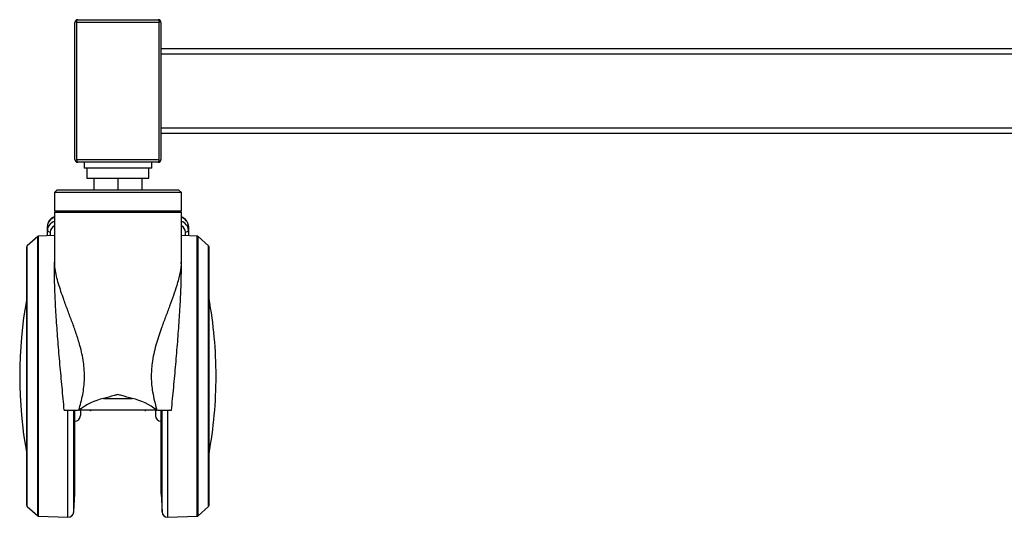
# Model space of a CAD drawing. Units: millimetres. Extents: x -2210 to 4090, y -62430 to -57975.
# Drawn here: x 2204 to 2553, y -61443 to -61267 of the extents above; entities that cross this region are included whole.
import ezdxf

# ---------------------------------------------------------------- set-up
doc = ezdxf.new("R2010")
doc.units = ezdxf.units.MM
doc.header["$LTSCALE"] = 15
doc.layers.get('0').update_dxf_attribs({"lineweight": 15})

msp = doc.modelspace()

# ---------------------------------------------------------------- linework, layer by layer
at = {"color": 7, "linetype": 'Continuous', "lineweight": 25}
for p, q in [((2223.183, -61316.415), (2223.183, -61267.915)), ((2253.046, -61267.915), (2223.82, -61267.915)), ((2223.82, -61267.915), (2223.82, -61316.415)), ((2224.183, -61266.915), (2252.683, -61266.915)), ((2253.046, -61316.415), (2253.046, -61267.915)), ((2253.683, -61267.915), (2253.683, -61316.415)), ((2253.683, -61277.165), (3193.183, -61277.165)), ((3193.183, -61307.165), (2253.683, -61307.165)), ((2223.82, -61316.415), (2253.046, -61316.415)), ((2252.683, -61317.415), (2224.183, -61317.415)), ((2226.433, -61317.415), (2226.433, -61319.465)), ((2250.433, -61319.465), (2250.433, -61317.415)), ((2247.829, -61319.465), (2226.433, -61319.465)), ((2227.483, -61319.465), (2227.483, -61323.065)), ((2250.433, -61319.465), (2247.829, -61319.465)), ((2249.383, -61323.065), (2249.383, -61319.465)), ((2227.483, -61323.065), (2249.383, -61323.065)), ((2229.933, -61323.065), (2229.933, -61327.165)), ((2238.433, -61323.065), (2238.433, -61327.165)), ((2246.933, -61323.065), (2246.933, -61327.165)), ((2216.933, -61327.165), (2215.933, -61328.165)), ((2215.933, -61328.165), (2215.933, -61334.665)), ((2238.433, -61328.165), (2215.933, -61328.165)), ((2216.933, -61327.165), (2238.433, -61327.165)), ((2238.433, -61327.165), (2259.933, -61327.165)), ((2260.933, -61328.165), (2238.433, -61328.165)), ((2260.933, -61328.165), (2259.933, -61327.165)), ((2260.933, -61334.665), (2260.933, -61328.165)), ((2216.433, -61334.665), (2215.933, -61335.165)), ((2215.933, -61334.665), (2238.433, -61334.665)), ((2215.933, -61335.165), (2215.933, -61354.277)), ((2238.433, -61335.165), (2215.933, -61335.165)), ((2238.433, -61334.665), (2260.933, -61334.665)), ((2260.933, -61335.165), (2238.433, -61335.165)), ((2260.933, -61335.165), (2260.433, -61334.665)), ((2260.933, -61354.277), (2260.933, -61335.165)), ((2213.433, -61341.422), (2213.433, -61340.008)), ((2213.433, -61343.425), (2213.433, -61341.422)), ((2263.433, -61340.008), (2263.433, -61341.422)), ((2263.433, -61341.422), (2263.433, -61343.425)), ((2210.007, -61343.665), (2206.298, -61347.016)), ((2215.933, -61343.336), (2210.324, -61343.536)), ((2266.542, -61343.536), (2260.933, -61343.336)), ((2270.568, -61347.016), (2266.859, -61343.665)), ((2206.133, -61393.165), (2206.133, -61347.387)), ((2270.733, -61393.165), (2270.733, -61347.387)), ((2215.929, -61355.014), (2215.929, -61356.173)), ((2260.937, -61356.173), (2260.937, -61355.014)), ((2206.133, -61438.943), (2206.133, -61393.165)), ((2270.733, -61438.943), (2270.733, -61393.165)), ((2233.332, -61401.071), (2243.534, -61401.071)), ((2224.263, -61405.165), (2224.372, -61405.165)), ((2224.632, -61405.165), (2224.696, -61405.165)), ((2252.17, -61405.165), (2224.696, -61405.165)), ((2225.133, -61405.165), (2225.133, -61407.165)), ((2251.733, -61405.165), (2251.733, -61407.165)), ((2252.17, -61405.165), (2252.234, -61405.165)), ((2252.494, -61405.165), (2252.603, -61405.165)), ((2219.433, -61405.229), (2224.288, -61405.229)), ((2223.133, -61434.801), (2223.133, -61405.279)), ((2252.578, -61405.229), (2257.433, -61405.229)), ((2253.733, -61434.801), (2253.733, -61405.279)), ((2222.793, -61441.271), (2223.133, -61434.801)), ((2253.733, -61434.801), (2254.073, -61441.271)), ((2206.298, -61439.314), (2210.007, -61442.665)), ((2266.859, -61442.665), (2270.568, -61439.314)), ((2210.324, -61442.794), (2220.724, -61443.165)), ((2256.142, -61443.165), (2266.542, -61442.794))]:
    msp.add_line(p, q, dxfattribs=at)
at = {"color": 8, "linetype": 'Continuous', "lineweight": 25}
for p, q in [((3193.183, -61279.165), (2253.683, -61279.165)), ((2253.683, -61305.165), (3193.183, -61305.165)), ((2214.433, -61342.129), (2214.433, -61343.39)), ((2262.433, -61343.39), (2262.433, -61342.129)), ((2210.007, -61393.165), (2210.007, -61343.665)), ((2210.324, -61393.165), (2210.324, -61343.536)), ((2266.542, -61393.165), (2266.542, -61343.536)), ((2266.859, -61393.165), (2266.859, -61343.665)), ((2206.298, -61393.165), (2206.298, -61347.016)), ((2270.568, -61393.165), (2270.568, -61347.016)), ((2206.298, -61439.314), (2206.298, -61393.165)), ((2210.007, -61442.665), (2210.007, -61393.165)), ((2210.324, -61442.794), (2210.324, -61393.165)), ((2266.542, -61442.794), (2266.542, -61393.165)), ((2266.859, -61442.665), (2266.859, -61393.165)), ((2270.568, -61439.314), (2270.568, -61393.165)), ((2228.933, -61405.165), (2228.933, -61405.35)), ((2247.933, -61405.35), (2247.933, -61405.165)), ((2220.724, -61443.165), (2220.724, -61405.239)), ((2222.793, -61441.271), (2222.793, -61405.265)), ((2254.073, -61441.271), (2254.073, -61405.265)), ((2256.142, -61443.165), (2256.142, -61405.239))]:
    msp.add_line(p, q, dxfattribs=at)
at = {"color": 7, "linetype": 'Continuous', "lineweight": 25, "flags": 128}
for points in [[(2223.82, -61267.915), (2223.827, -61267.72), (2223.848, -61267.532), (2223.881, -61267.36), (2223.926, -61267.208), (2223.981, -61267.084), (2224.044, -61266.991), (2224.112, -61266.934), (2224.183, -61266.915)], [(2252.683, -61266.915), (2252.754, -61266.934), (2252.822, -61266.991), (2252.885, -61267.084), (2252.94, -61267.208), (2252.985, -61267.36), (2253.018, -61267.532), (2253.039, -61267.72), (2253.046, -61267.915)], [(2223.82, -61316.415), (2223.827, -61316.61), (2223.848, -61316.798), (2223.881, -61316.971), (2223.926, -61317.122), (2223.981, -61317.247), (2224.044, -61317.339), (2224.112, -61317.396), (2224.183, -61317.415)], [(2252.683, -61317.415), (2252.754, -61317.396), (2252.822, -61317.339), (2252.885, -61317.247), (2252.94, -61317.122), (2252.985, -61316.971), (2253.018, -61316.798), (2253.039, -61316.61), (2253.046, -61316.415)]]:
    msp.add_lwpolyline(points, dxfattribs=at)
at = {"color": 7, "linetype": 'Continuous', "lineweight": 25}
for centre, radius, start, end in [((2224.183, -61267.915), 1, 90, 180), ((2252.683, -61267.915), 1, 0, 90), ((2224.183, -61316.415), 1, 180, 270), ((2252.683, -61316.415), 1, 270, 0), ((2214.308, -61341.245), 0.893, 191.42175, 278.04947), ((2262.558, -61341.245), 0.893, 261.95053, 348.57825), ((2210.342, -61344.036), 0.5, 92.04486, 132.09619), ((2266.524, -61344.036), 0.5, 47.90381, 87.95514), ((2206.633, -61347.387), 0.5, 132.09619, 180), ((2270.233, -61347.387), 0.5, 0, 47.90381), ((2356.133, -61393.165), 152.5, 169.61114, 190.38886), ((2120.733, -61393.165), 152.5, 0, 10.38886), ((2120.733, -61393.165), 152.5, 349.61114, 0), ((2238.433, -61422.985), 22.5, 103.10276, 127.62889), ((2238.433, -61422.985), 22.5, 52.37111, 76.89724), ((2223.133, -61407.165), 2, 270, 0), ((2228.933, -61404.35), 1, 243.12863, 270), ((2247.933, -61404.35), 1, 270, 297.58944), ((2253.733, -61407.165), 2, 180, 270), ((2206.633, -61438.943), 0.5, 180, 227.90381), ((2270.233, -61438.943), 0.5, 312.09619, 0), ((2210.342, -61442.294), 0.5, 227.90381, 267.95514), ((2220.796, -61441.166), 2, 267.95514, 356.99186), ((2256.07, -61441.166), 2, 183.00814, 272.04486), ((2266.524, -61442.294), 0.5, 272.04486, 312.09619)]:
    msp.add_arc(centre, radius, start, end, dxfattribs=at)
at = {"color": 8, "linetype": 'Continuous', "lineweight": 25}
for centre, radius, start, end in [((2217.041, -61340.402), 3.629, 107.7749, 173.76206), ((2217.041, -61341.816), 3.629, 107.7749, 173.76206), ((2259.825, -61340.402), 3.629, 6.23794, 72.2251), ((2259.825, -61341.816), 3.629, 6.23794, 72.2251), ((2217.08, -61342.314), 2.654, 115.61574, 176.00253), ((2259.738, -61342.346), 2.704, 4.60979, 63.77194)]:
    msp.add_arc(centre, radius, start, end, dxfattribs=at)
at = {"color": 7, "linetype": 'Continuous', "lineweight": 25}
for points, knots in [([(2215.933, -61336.721), (2215.753, -61336.792), (2215.189, -61337.017), (2214.435, -61337.63), (2213.782, -61338.479), (2213.474, -61339.309), (2213.444, -61339.814), (2213.433, -61340.008)], [0, 0, 0, 0, 0.1210834, 0.3792344, 0.6361923, 0.8604008, 1, 1, 1, 1]), ([(2263.433, -61340.008), (2263.42, -61339.801), (2263.387, -61339.273), (2263.067, -61338.457), (2262.442, -61337.649), (2261.716, -61337.049), (2261.148, -61336.808), (2260.933, -61336.717)], [0, 0, 0, 0, 0.1487192, 0.3803541, 0.6133429, 0.8532946, 1, 1, 1, 1]), ([(2219.433, -61405.229), (2219.172, -61402.532), (2218.654, -61397.169), (2217.9, -61388.987), (2217.218, -61380.956), (2216.643, -61373.187), (2216.208, -61365.841), (2215.99, -61360.121), (2215.917, -61355.829), (2215.937, -61353.809), (2215.947, -61352.8)], [0, 0, 0, 0, 0.1423651, 0.2830105, 0.4229238, 0.5630469, 0.7040437, 0.845468, 0.922788, 1, 1, 1, 1]), ([(2215.947, -61352.8), (2215.946, -61353.074), (2215.943, -61353.524), (2215.94, -61354.15), (2215.938, -61354.5), (2215.938, -61354.676)], [0, 0, 0, 0, 0.4374563, 0.718709, 1, 1, 1, 1]), ([(2224.632, -61405.165), (2225.118, -61403.382), (2226.103, -61399.773), (2226.761, -61394.027), (2226.389, -61388.114), (2225.18, -61382.798), (2223.702, -61378.102), (2222.214, -61373.979), (2220.694, -61369.954), (2218.988, -61365.383), (2217.604, -61361.299), (2216.653, -61357.728), (2216.129, -61355.157), (2216.007, -61353.577), (2215.947, -61352.8)], [0, 0, 0, 0, 0.0948988, 0.1921248, 0.2904064, 0.3923652, 0.4690443, 0.5457527, 0.6244163, 0.7030712, 0.8208541, 0.8812258, 0.9415806, 1, 1, 1, 1]), ([(2260.919, -61352.8), (2260.792, -61354.081), (2260.535, -61356.672), (2259.427, -61360.703), (2258.139, -61364.619), (2256.77, -61368.371), (2255.287, -61372.284), (2253.586, -61376.881), (2251.805, -61382.24), (2250.495, -61388.035), (2250.134, -61393.638), (2250.653, -61399.292), (2251.667, -61403.058), (2252.234, -61405.165)], [0, 0, 0, 0, 0.0950253, 0.1923014, 0.2678515, 0.3434236, 0.4210384, 0.4986537, 0.605718, 0.7148682, 0.8001231, 0.8881363, 1, 1, 1, 1]), ([(2257.433, -61405.229), (2257.694, -61402.532), (2258.212, -61397.169), (2258.965, -61388.987), (2259.647, -61380.956), (2260.223, -61373.187), (2260.658, -61365.841), (2260.876, -61360.121), (2260.949, -61355.829), (2260.929, -61353.809), (2260.919, -61352.8)], [0, 0, 0, 0, 0.1423651, 0.2830105, 0.4229238, 0.5630469, 0.7040437, 0.845468, 0.922788, 1, 1, 1, 1]), ([(2260.928, -61354.676), (2260.927, -61354.403), (2260.925, -61353.955), (2260.922, -61353.329), (2260.92, -61352.976), (2260.919, -61352.8)], [0, 0, 0, 0, 0.4374837, 0.7187336, 1, 1, 1, 1]), ([(2238.433, -61399.656), (2238.423, -61399.659), (2238.003, -61399.784), (2236.3, -61400.298), (2234.611, -61400.737), (2233.332, -61401.071)], [0, 0, 0, 0, 0.0056266, 0.2465691, 1, 1, 1, 1]), ([(2243.534, -61401.071), (2242.254, -61400.737), (2240.566, -61400.298), (2238.862, -61399.784), (2238.442, -61399.659), (2238.433, -61399.656)], [0, 0, 0, 0, 0.7534309, 0.9943734, 1, 1, 1, 1])]:
    msp.add_open_spline(points, degree=3, knots=knots, dxfattribs=at)

doc.saveas('drawing.dxf')
